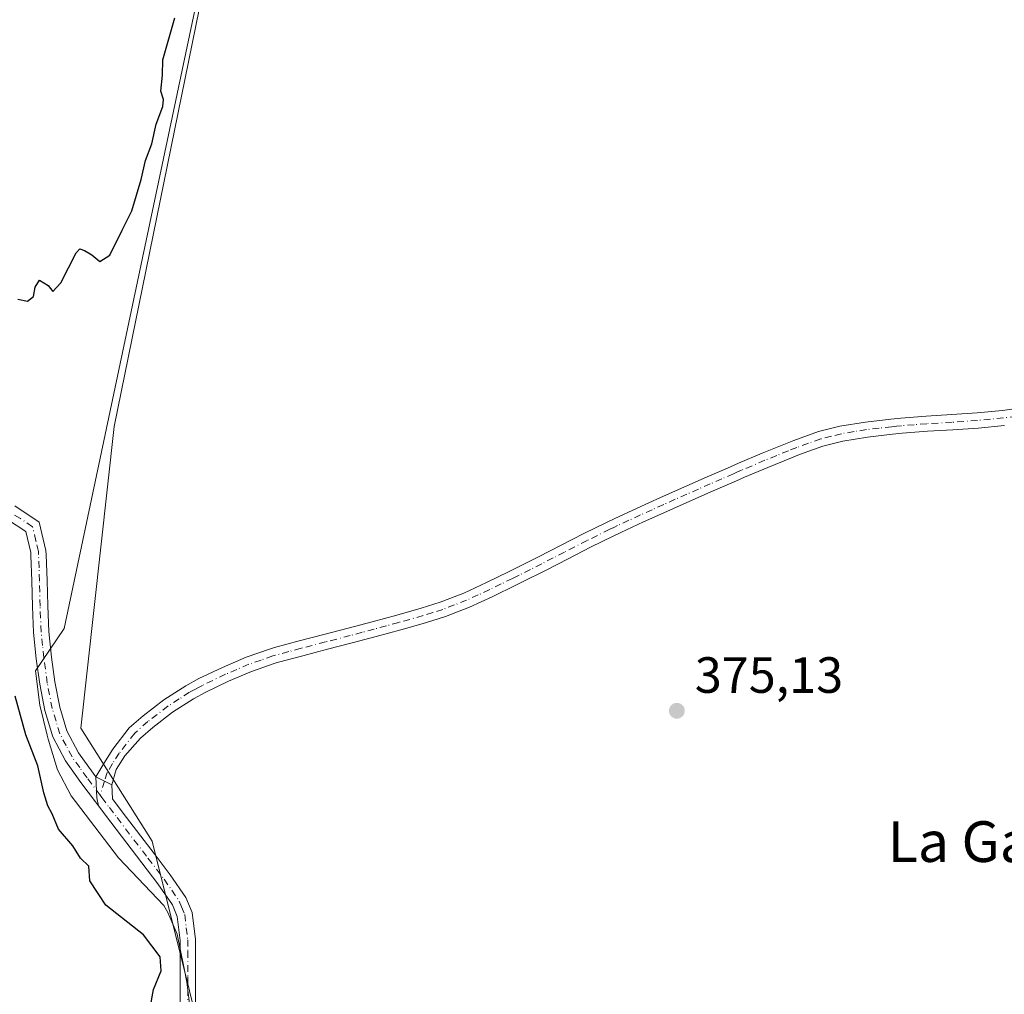
# Model space of a CAD drawing. Units: metres. Extents: x 631721 to 635211, y 4708860 to 4711239.
# Drawn here: x 632716 to 632909, y 4710361 to 4710553 of the extents above; entities that cross this region are included whole.
import ezdxf
from ezdxf.enums import TextEntityAlignment as Align

# ---------------------------------------------------------------- set-up
doc = ezdxf.new("R2010")
doc.units = ezdxf.units.M
doc.header["$MEASUREMENT"] = 0
doc.linetypes.add('DGN Style 4', pattern=[2.6384748266838614, 1.318413404963828, -0.6592067024819142, 0.001648016756204785, -0.6592067024819142])
for name, color, linetype, lineweight in [('Arbolado forestal CxS', 92, 'Continuous', 0), ('Camino Cxs', 7, 'Continuous', 0), ('Camino eje', 30, 'DGN Style 4', 13), ('Cultivos herbáceos CxS', 92, 'Continuous', 0), ('Curva de nivel maestra', 30, 'Continuous', 30), ('Espacio natural protegido', 121, 'Continuous', 13), ('Espacio natural protegido CxS', 121, 'Continuous', 0), ('Núcleo urbano CxS', 7, 'Continuous', 0), ('Pista no pavimentada Cxs', 111, 'Continuous', 0), ('Pista no pavimentada eje', 91, 'DGN Style 4', 0), ('Punto de cota en terreno', 7, 'Continuous', 0), ('Rótulo de punto de cota en terreno', 7, 'Continuous', 0), ('Texto cartográfico', 7, 'Continuous', 0)]:
    doc.layers.add(name, color=color, linetype=linetype, lineweight=lineweight)
doc.styles.add('Style-Arial', font='txt')

# ---------------------------------------------------------------- blocks, each defined once
blk = doc.blocks.new('*U19')
at = {"layer": 'Arbolado forestal CxS', "color": 92, "linetype": 'Continuous', "lineweight": 0}
blk.add_polyline3d([(632924.6085000001, 4710638.0755, 376.3283999999985), (632872.3457000004, 4710644.216700001, 375.5825000000041), (632851.8422999998, 4710646.6259, 376.3325000000041), (632830.7213000003, 4710646.100099999, 376.4158000000025), (632800.7823000001, 4710644.6031, 375.497199999998), (632779.8251, 4710643.1065, 374.7762999999977), (632770.2868999997, 4710635.145500001, 375.8812000000034), (632759.4042999997, 4710631.427300001, 375.938599999994), (632759.4039000003, 4710614.5427, 376.1521999999969), (632759.4035, 4710596.022299999, 375.6474000000017), (632734.3441000005, 4710472.918099999, 375.4005000000034), (632727.7956999998, 4710413.584899999, 375.5108999999939), (632741.7871000003, 4710391.376900001, 375.3266000000003), (632756.4628999997, 4710332.583900001, 376.2128999999986), (632768.2521000003, 4710288.985300001, 376.1891999999934), (632776.0015000004, 4710255.4663, 376.3173999999999), (632777.0100999996, 4710244.645300001, 376.1300999999949), (632780.1995000001, 4710210.422499999, 375.601800000004), (632783.5040999996, 4710176.8025, 375.3776000000071), (632783.7911, 4710136.1215, 375.1802000000025), (632783.1835000003, 4710106.8629, 375.090400000001)], dxfattribs=at)
blk = doc.blocks.new('5PATER')
at = {"layer": 'Núcleo urbano CxS', "linetype": 'Continuous', "lineweight": 0}
h = blk.add_hatch(color=51, dxfattribs=at)
edge = h.paths.add_edge_path()
edge.add_ellipse((0, 0), major_axis=(-0.1095731443231308, -0.1110710700762829), ratio=0.9994222409660322, start_angle=0, end_angle=360)

msp = doc.modelspace()

# ---------------------------------------------------------------- linework, layer by layer
at = {"layer": 'Arbolado forestal CxS', "color": 92, "linetype": 'Continuous', "lineweight": 0}
msp.add_polyline3d([(632924.6085000001, 4710638.0755, 376.3283999999985), (632872.3457000004, 4710644.216700001, 375.5825000000041), (632851.8422999998, 4710646.6259, 376.3325000000041), (632830.7213000003, 4710646.100099999, 376.4158000000025), (632800.7823000001, 4710644.6031, 375.497199999998), (632779.8251, 4710643.1065, 374.7762999999977), (632770.2868999997, 4710635.145500001, 375.8812000000034), (632759.4042999997, 4710631.427300001, 375.938599999994), (632759.4039000003, 4710614.5427, 376.1521999999969), (632759.4035, 4710596.022299999, 375.6474000000017), (632734.3441000005, 4710472.918099999, 375.4005000000034), (632727.7956999998, 4710413.584899999, 375.5108999999939), (632741.7871000003, 4710391.376900001, 375.3266000000003), (632756.4628999997, 4710332.583900001, 376.2128999999986), (632768.2521000003, 4710288.985300001, 376.1891999999934), (632776.0015000004, 4710255.4663, 376.3173999999999), (632777.0100999996, 4710244.645300001, 376.1300999999949), (632780.1995000001, 4710210.422499999, 375.601800000004), (632783.5040999996, 4710176.8025, 375.3776000000071), (632783.7911, 4710136.1215, 375.1802000000025), (632783.1835000003, 4710106.8629, 375.090400000001)], dxfattribs=at)
at = {"layer": 'Camino Cxs', "color": 7, "linetype": 'Continuous', "lineweight": 0, "extrusion": (0.3566129195714091, 0.1143358493687905, 0.927229496480711), "elevation": 764556.6240101522, "flags": 128}
msp.add_lwpolyline([(4292316.369143434, -1892002.857882893), (4292317.99613819, -1892003.044000891), (4292321.974394894, -1892004.199427828)], dxfattribs=at)
at = {"layer": 'Camino Cxs', "color": 7, "linetype": 'Continuous', "lineweight": 0, "extrusion": (0.1297637247063378, -0.06555749917237785, 0.9893753534693501), "elevation": -226324.827794067, "flags": 128}
msp.add_lwpolyline([(4489636.58476439, 1542788.081012015), (4489636.584764389, 1542784.535909468)], dxfattribs=at)
at = {"layer": 'Camino Cxs', "color": 7, "linetype": 'Continuous', "lineweight": 0}
for points in [[(632909.3151000004, 4710473.085100001, 375.8163000000059), (632904.1601, 4710472.5701, 375.8188999999985), (632899.1401000004, 4710472.2401, 375.8372999999993), (632894.1601, 4710471.950099999, 375.868100000007), (632889.2001, 4710471.5601, 375.8815000000032), (632887.3300999999, 4710471.370100001, 375.8785000000062), (632882.4200999998, 4710470.800100001, 375.7538999999961), (632877.5701000001, 4710470.0101, 375.6515000000072), (632873.6401000004, 4710469.0101, 375.5978999999934), (632869.0100999996, 4710467.370100001, 375.5920999999944), (632867.4301000005, 4710466.7401, 375.5913), (632862.8101000005, 4710464.870100001, 375.5601000000024), (632858.2200999996, 4710462.920100001, 375.5427000000054), (632856.6601, 4710462.2401, 375.5546000000031), (632852.0800999999, 4710460.2501, 375.5617000000057), (632847.5100999996, 4710458.2401, 375.5359999999928), (632842.9600999998, 4710456.200099999, 375.5518000000012), (632838.4001000002, 4710454.1501, 375.5197000000044), (632833.8901000004, 4710452.050100001, 375.5149999999995), (632832.4301000005, 4710451.360099999, 375.5204999999987), (632827.9700999996, 4710449.1601, 375.5286999999953), (632823.5401, 4710446.890100001, 375.5694999999978), (632819.0900999998, 4710444.590100001, 375.6475000000065), (632814.6001000004, 4710442.350099999, 375.6242000000057), (632813.3101000005, 4710441.710100001, 375.647100000002), (632808.7901, 4710439.4901, 375.5877999999939), (632804.1901000004, 4710437.380100001, 375.4361999999965), (632799.4401000004, 4710435.540100001, 375.4277000000002), (632795.5100999996, 4710434.300100001, 375.4146000000038), (632790.6700999998, 4710432.940099999, 375.3837000000058), (632785.8300999999, 4710431.630100001, 375.4211000000068), (632781.1201, 4710430.370100001, 375.4426999999997), (632776.2801000001, 4710429.120100001, 375.4253999999929), (632771.4401000004, 4710427.860099999, 375.3950000000041), (632766.6401000004, 4710426.5701, 375.5424999999959), (632765.9801000003, 4710426.370100001, 375.5975999999937), (632761.3501000004, 4710424.770099999, 375.7795000000042), (632756.8400999998, 4710422.8301, 375.5625), (632752.3601000002, 4710420.6801, 375.5665000000009), (632749.9200999998, 4710419.370100001, 375.7596000000049), (632745.8300999999, 4710416.7501, 375.651199999993), (632741.9200999998, 4710413.7501, 375.5568999999959), (632739.4801000003, 4710411.620100001, 375.4548999999971), (632736.4105000002, 4710408.148700001, 375.4787999999971), (632734.7011000002, 4710405.501700001, 375.482999999993), (632733.8739, 4710402.468900001, 375.4630999999936), (632730.7433000002, 4710404.0505, 375.9784999999974), (632732.2748999996, 4710406.659700001, 375.5963000000047), (632734.0800999999, 4710409.520099999, 375.5443999999989), (632737.2801000001, 4710413.6801, 375.5521000000008), (632740.0201000003, 4710416.0701, 375.732600000003), (632744.1101000002, 4710419.210100001, 376.2103000000061), (632748.4001000002, 4710421.950099999, 376.659799999994), (632751.0000999998, 4710423.360099999, 376.1405999999988), (632755.6001000004, 4710425.5701, 376.3214000000008), (632760.2701000003, 4710427.5701, 376.5926999999938), (632765.0601000005, 4710429.2301, 375.9373000000051), (632765.8201000001, 4710429.450099999, 375.8573999999935), (632770.6801000005, 4710430.7601, 375.6907999999967), (632775.5201000003, 4710432.020099999, 375.7017000000051), (632780.3601000002, 4710433.270099999, 375.6631999999955), (632785.0500999996, 4710434.530099999, 375.6695000000037), (632789.8701, 4710435.840100001, 375.6839000000036), (632794.6501000002, 4710437.1801, 375.6869000000006), (632798.4401000004, 4710438.380100001, 375.6417999999976), (632803.0301000001, 4710440.140100001, 375.6444999999949), (632807.5100999996, 4710442.210100001, 375.7035999999935), (632811.9901000002, 4710444.390100001, 375.7197000000015), (632813.2600999996, 4710445.030099999, 375.7410999999993), (632817.7301000003, 4710447.270099999, 375.7926000000007), (632822.1601, 4710449.550100001, 375.7314999999944), (632826.6300999997, 4710451.840100001, 375.7504999999946), (632831.1300999997, 4710454.0601, 375.7179000000033), (632832.6101000002, 4710454.770099999, 375.7241999999969), (632837.1601, 4710456.870100001, 375.7804999999935), (632841.7301000003, 4710458.940099999, 375.7397999999957), (632846.2901, 4710460.9801, 375.7611000000034), (632850.8800999997, 4710462.9901, 375.7829999999958), (632855.4600999998, 4710465.0001, 375.7507999999943), (632857.0401, 4710465.6801, 375.7632000000012), (632861.6700999998, 4710467.6501, 375.8228999999992), (632866.3101000005, 4710469.520099999, 375.7646999999997), (632867.9501, 4710470.170100001, 375.7655999999988), (632872.7600999996, 4710471.890100001, 375.8221000000049), (632876.9501, 4710472.950099999, 375.8476999999984), (632882.0000999998, 4710473.780099999, 375.8849000000046), (632887.0100999996, 4710474.350099999, 375.9882000000071), (632888.9401000004, 4710474.540100001, 376.0157000000036), (632893.9600999998, 4710474.950099999, 376.0593999999983), (632898.9600999998, 4710475.2401, 376.0571999999956), (632903.9200999998, 4710475.5701, 376.0570000000007), (632908.9550999999, 4710476.065099999, 376.0584999999992), (632913.9700999996, 4710476.790100001, 376.0972000000039)], [(632730.7433000002, 4710404.0505, 375.9784999999974), (632732.2748999996, 4710406.659700001, 375.5963000000047), (632734.0800999999, 4710409.520099999, 375.5443999999989), (632737.2801000001, 4710413.6801, 375.5521000000008), (632740.0201000003, 4710416.0701, 375.732600000003), (632744.1101000002, 4710419.210100001, 376.2103000000061), (632748.4001000002, 4710421.950099999, 376.659799999994), (632751.0000999998, 4710423.360099999, 376.1405999999988), (632755.6001000004, 4710425.5701, 376.3214000000008), (632760.2701000003, 4710427.5701, 376.5926999999938), (632765.0601000005, 4710429.2301, 375.9373000000051), (632765.8201000001, 4710429.450099999, 375.8573999999935), (632770.6801000005, 4710430.7601, 375.6907999999967), (632775.5201000003, 4710432.020099999, 375.7017000000051), (632780.3601000002, 4710433.270099999, 375.6631999999955), (632785.0500999996, 4710434.530099999, 375.6695000000037), (632789.8701, 4710435.840100001, 375.6839000000036), (632794.6501000002, 4710437.1801, 375.6869000000006), (632798.4401000004, 4710438.380100001, 375.6417999999976), (632803.0301000001, 4710440.140100001, 375.6444999999949), (632807.5100999996, 4710442.210100001, 375.7035999999935), (632811.9901000002, 4710444.390100001, 375.7197000000015), (632813.2600999996, 4710445.030099999, 375.7410999999993), (632817.7301000003, 4710447.270099999, 375.7926000000007), (632822.1601, 4710449.550100001, 375.7314999999944), (632826.6300999997, 4710451.840100001, 375.7504999999946), (632831.1300999997, 4710454.0601, 375.7179000000033), (632832.6101000002, 4710454.770099999, 375.7241999999969), (632837.1601, 4710456.870100001, 375.7804999999935), (632841.7301000003, 4710458.940099999, 375.7397999999957), (632846.2901, 4710460.9801, 375.7611000000034), (632850.8800999997, 4710462.9901, 375.7829999999958), (632855.4600999998, 4710465.0001, 375.7507999999943), (632857.0401, 4710465.6801, 375.7632000000012), (632861.6700999998, 4710467.6501, 375.8228999999992), (632866.3101000005, 4710469.520099999, 375.7646999999997), (632867.9501, 4710470.170100001, 375.7655999999988), (632872.7600999996, 4710471.890100001, 375.8221000000049), (632876.9501, 4710472.950099999, 375.8476999999984), (632882.0000999998, 4710473.780099999, 375.8849000000046), (632887.0100999996, 4710474.350099999, 375.9882000000071), (632888.9401000004, 4710474.540100001, 376.0157000000036), (632893.9600999998, 4710474.950099999, 376.0593999999983), (632898.9600999998, 4710475.2401, 376.0571999999956), (632903.9200999998, 4710475.5701, 376.0570000000007), (632908.9550999999, 4710476.065099999, 376.0584999999992), (632913.9700999996, 4710476.790100001, 376.0972000000039)], [(632909.3151000004, 4710473.085100001, 375.8163000000059), (632904.1601, 4710472.5701, 375.8188999999985), (632899.1401000004, 4710472.2401, 375.8372999999993), (632894.1601, 4710471.950099999, 375.868100000007), (632889.2001, 4710471.5601, 375.8815000000032), (632887.3300999999, 4710471.370100001, 375.8785000000062), (632882.4200999998, 4710470.800100001, 375.7538999999961), (632877.5701000001, 4710470.0101, 375.6515000000072), (632873.6401000004, 4710469.0101, 375.5978999999934), (632869.0100999996, 4710467.370100001, 375.5920999999944), (632867.4301000005, 4710466.7401, 375.5913), (632862.8101000005, 4710464.870100001, 375.5601000000024), (632858.2200999996, 4710462.920100001, 375.5427000000054), (632856.6601, 4710462.2401, 375.5546000000031), (632852.0800999999, 4710460.2501, 375.5617000000057), (632847.5100999996, 4710458.2401, 375.5359999999928), (632842.9600999998, 4710456.200099999, 375.5518000000012), (632838.4001000002, 4710454.1501, 375.5197000000044), (632833.8901000004, 4710452.050100001, 375.5149999999995), (632832.4301000005, 4710451.360099999, 375.5204999999987), (632827.9700999996, 4710449.1601, 375.5286999999953), (632823.5401, 4710446.890100001, 375.5694999999978), (632819.0900999998, 4710444.590100001, 375.6475000000065), (632814.6001000004, 4710442.350099999, 375.6242000000057), (632813.3101000005, 4710441.710100001, 375.647100000002), (632808.7901, 4710439.4901, 375.5877999999939), (632804.1901000004, 4710437.380100001, 375.4361999999965), (632799.4401000004, 4710435.540100001, 375.4277000000002), (632795.5100999996, 4710434.300100001, 375.4146000000038), (632790.6700999998, 4710432.940099999, 375.3837000000058), (632785.8300999999, 4710431.630100001, 375.4211000000068), (632781.1201, 4710430.370100001, 375.4426999999997), (632776.2801000001, 4710429.120100001, 375.4253999999929), (632771.4401000004, 4710427.860099999, 375.3950000000041), (632766.6401000004, 4710426.5701, 375.5424999999959), (632765.9801000003, 4710426.370100001, 375.5975999999937), (632761.3501000004, 4710424.770099999, 375.7795000000042), (632756.8400999998, 4710422.8301, 375.5625), (632752.3601000002, 4710420.6801, 375.5665000000009), (632749.9200999998, 4710419.370100001, 375.7596000000049), (632745.8300999999, 4710416.7501, 375.651199999993), (632741.9200999998, 4710413.7501, 375.5568999999959), (632739.4801000003, 4710411.620100001, 375.4548999999971), (632736.4105000002, 4710408.148700001, 375.4787999999971), (632734.7011000002, 4710405.501700001, 375.482999999993), (632733.8739, 4710402.468900001, 375.4630999999936)], [(632714.8201000001, 4710457.3201, 375.4147999999986), (632719.6101000002, 4710454.130100001, 376.2262999999948), (632720.9301000005, 4710448.540100001, 377.1867000000057), (632720.9801000003, 4710447.6601, 377.3408000000054), (632721.1700999998, 4710442.630100001, 378.2220999999991), (632721.2701000003, 4710437.640100001, 378.827099999995), (632721.5151000004, 4710432.585100001, 379.1057000000001), (632722.0000999998, 4710427.600099999, 383.0535999999993), (632722.6700999998, 4710422.7301, 383.2667999999976), (632723.6350999996, 4710417.7751, 382.5488999999943), (632725.0601000005, 4710413.0701, 381.543399999995), (632727.3300999999, 4710408.770099999, 377.0690000000032), (632730.2301000003, 4710404.7401, 376.067200000005), (632730.7433000002, 4710404.0505, 375.9784999999974), (632730.9376999997, 4710399.9351, 376.4112000000023), (632731.2701000003, 4710398.333100001, 376.480899999995), (632730.6801000005, 4710399.110099999, 376.6831999999995), (632727.8101000005, 4710402.960100001, 376.903999999995), (632724.7901, 4710407.1851, 379.7418999999936), (632722.2801000001, 4710411.9301, 384.7464000000036), (632720.7150999998, 4710417.095100001, 385.9401000000071), (632719.7100999998, 4710422.2301, 389.0581999999995), (632719.0201000003, 4710427.2401, 389.3043999999936), (632718.5151000004, 4710432.405099999, 384.2550000000047), (632718.2701000003, 4710437.540100001, 379.1508000000031), (632718.1700999998, 4710442.550100001, 377.1337000000058), (632717.9801000003, 4710447.520099999, 377.5816999999952), (632717.9501, 4710448.120100001, 377.4728000000032), (632716.9700999996, 4710452.290100001, 376.8524999999936), (632713.3651000002, 4710454.645099999, 376.6196000000054)], [(632714.8201000001, 4710457.3201, 375.4147999999986), (632719.6101000002, 4710454.130100001, 376.2262999999948), (632720.9301000005, 4710448.540100001, 377.1867000000057), (632720.9801000003, 4710447.6601, 377.3408000000054), (632721.1700999998, 4710442.630100001, 378.2220999999991), (632721.2701000003, 4710437.640100001, 378.827099999995), (632721.5151000004, 4710432.585100001, 379.1057000000001), (632722.0000999998, 4710427.600099999, 383.0535999999993), (632722.6700999998, 4710422.7301, 383.2667999999976), (632723.6350999996, 4710417.7751, 382.5488999999943), (632725.0601000005, 4710413.0701, 381.543399999995), (632727.3300999999, 4710408.770099999, 377.0690000000032), (632730.2301000003, 4710404.7401, 376.067200000005), (632730.7433000002, 4710404.0505, 375.9784999999974)], [(632731.2701000003, 4710398.333100001, 376.480899999995), (632730.6801000005, 4710399.110099999, 376.6831999999995), (632727.8101000005, 4710402.960100001, 376.903999999995), (632724.7901, 4710407.1851, 379.7418999999936), (632722.2801000001, 4710411.9301, 384.7464000000036), (632720.7150999998, 4710417.095100001, 385.9401000000071), (632719.7100999998, 4710422.2301, 389.0581999999995), (632719.0201000003, 4710427.2401, 389.3043999999936), (632718.5151000004, 4710432.405099999, 384.2550000000047), (632718.2701000003, 4710437.540100001, 379.1508000000031), (632718.1700999998, 4710442.550100001, 377.1337000000058), (632717.9801000003, 4710447.520099999, 377.5816999999952), (632717.9501, 4710448.120100001, 377.4728000000032), (632716.9700999996, 4710452.290100001, 376.8524999999936), (632713.3651000002, 4710454.645099999, 376.6196000000054)]]:
    msp.add_polyline3d(points, dxfattribs=at)
at = {"layer": 'Camino eje', "color": 30, "linetype": 'DGN Style 4', "lineweight": 13}
for points in [[(632911.7150999998, 4710474.9451, 375.9544000000024), (632909.1416999997, 4710474.575099999, 375.9375), (632906.5450999998, 4710474.3201, 375.934500000003), (632904.0401, 4710474.0701, 375.9379999999946), (632899.0500999996, 4710473.7401, 375.9440000000032), (632894.0601000005, 4710473.450099999, 375.9581999999937), (632891.5500999996, 4710473.245100001, 375.9565000000002), (632889.0701000001, 4710473.050100001, 375.9437999999937), (632888.1051000003, 4710472.9551, 375.9391000000033), (632887.1700999998, 4710472.860099999, 375.9306999999972), (632884.7150999998, 4710472.575099999, 375.8889000000054), (632882.2100999998, 4710472.290100001, 375.8456000000006), (632879.7851, 4710471.895099999, 375.8070000000007), (632877.2600999996, 4710471.4801, 375.7639000000054), (632875.2950999998, 4710470.9801, 375.7376999999979), (632873.2001, 4710470.450099999, 375.7100000000065), (632870.7950999998, 4710469.590100001, 375.6820000000007), (632868.4801000003, 4710468.770099999, 375.684500000003), (632866.8701, 4710468.130100001, 375.6964000000008), (632864.5601000005, 4710467.1951, 375.7174999999988), (632862.2401000002, 4710466.2601, 375.7011000000057), (632857.6300999997, 4710464.300100001, 375.6585999999952), (632856.8400999998, 4710463.960100001, 375.6573999999964), (632856.0601000005, 4710463.620100001, 375.6592999999993), (632853.7701000003, 4710462.6151, 375.6864999999962), (632851.4801000003, 4710461.620100001, 375.6867999999959), (632849.1951000001, 4710460.6151, 375.670100000003), (632846.9001000002, 4710459.610099999, 375.6539000000048), (632844.6201, 4710458.590100001, 375.6463999999978), (632842.3450999996, 4710457.5701, 375.6683000000049), (632840.0651000004, 4710456.545100001, 375.6674999999959), (632837.7801000001, 4710455.5101, 375.6508999999933), (632835.5050999997, 4710454.460100001, 375.6248999999953), (632833.2500999998, 4710453.4101, 375.6251000000047), (632832.5100999996, 4710453.0551, 375.6306999999942), (632831.7801000001, 4710452.710100001, 375.6364000000031), (632827.3000999996, 4710450.5001, 375.6450999999943), (632822.8501000004, 4710448.220100001, 375.6502999999939), (632820.6350999996, 4710447.0801, 375.6834999999992), (632818.4101, 4710445.9301, 375.7179000000033), (632816.1651, 4710444.8101, 375.7112000000052), (632813.9301000005, 4710443.690099999, 375.6732000000048), (632813.2950999998, 4710443.370100001, 375.6604999999981), (632812.6501000002, 4710443.050100001, 375.6469999999972), (632810.4101, 4710441.960100001, 375.6567000000068), (632808.1501000002, 4710440.850099999, 375.6318000000028), (632805.9101, 4710439.815099999, 375.5872999999993), (632803.6101000002, 4710438.7601, 375.5341000000044), (632801.2351000002, 4710437.840100001, 375.5124999999971), (632798.9401000004, 4710436.960100001, 375.5381000000052), (632796.9751000004, 4710436.340100001, 375.5528000000049), (632795.0800999999, 4710435.7401, 375.5482999999949), (632790.2701000003, 4710434.390100001, 375.5342999999993), (632787.8501000004, 4710433.735099999, 375.5366000000067), (632785.4401000004, 4710433.0801, 375.5374000000011), (632783.0950999996, 4710432.450099999, 375.5497999999934), (632780.7401000002, 4710431.8201, 375.5604000000022), (632775.9001000002, 4710430.5701, 375.561600000001), (632771.0601000005, 4710429.3101, 375.5458000000072), (632768.6601, 4710428.665100001, 375.5614999999962), (632766.0651000004, 4710427.960100001, 375.7407999999996), (632765.5201000003, 4710427.800100001, 375.8068000000058), (632763.2050999999, 4710427.0001, 376.0271000000066), (632760.8101000005, 4710426.170100001, 376.1793999999936), (632758.4751000004, 4710425.170100001, 376.1925999999949), (632756.2200999996, 4710424.200099999, 375.975900000005), (632751.6801000005, 4710422.020099999, 375.8853999999992), (632750.4600999998, 4710421.3651, 376.0576000000001), (632749.1601, 4710420.6601, 376.1725000000006), (632747.1151000002, 4710419.350099999, 376.1108999999997), (632744.9700999996, 4710417.9801, 375.9171000000061), (632740.9700999996, 4710414.9101, 375.6738000000041), (632738.3800999997, 4710412.6501, 375.5167999999976), (632735.3501000004, 4710408.710100001, 375.5106999999989), (632733.9842999997, 4710406.659700001, 375.519100000005), (632732.9917000001, 4710404.895300001, 375.520199999999), (632732.4495000001, 4710403.1885, 375.5243000000046)], [(632731.5714999996, 4710400.424699999, 376.0476999999955), (632729.0201000003, 4710403.850099999, 376.4480999999942), (632727.5701000001, 4710405.8651, 376.5178000000014), (632726.0601000005, 4710407.977499999, 378.3329999999987), (632724.8850999996, 4710410.1851, 380.8352000000014), (632723.6700999998, 4710412.5001, 383.4239999999991), (632722.9051000001, 4710415.005100001, 383.9906999999948), (632722.1716999998, 4710417.4483, 384.4848999999958), (632721.1901000004, 4710422.4801, 386.2143000000069), (632720.5100999996, 4710427.420100001, 386.2155000000057), (632720.2701000003, 4710429.870100001, 384.082899999994), (632720.0151000004, 4710432.501700001, 381.6238000000012), (632719.7701000003, 4710437.590100001, 378.9817999999942), (632719.6700999998, 4710442.590100001, 377.6831999999995), (632719.5751, 4710445.1051, 377.5574999999953), (632719.4725000003, 4710447.7401, 377.4342999999935), (632719.4401000004, 4710448.3301, 377.3291000000027), (632718.9501, 4710450.415100001, 376.9817999999942), (632718.2901, 4710453.210100001, 376.4738999999972), (632715.8951000003, 4710454.8051, 376.2758000000031), (632713.8488999996, 4710456.066299999, 375.9437000000034)]]:
    msp.add_polyline3d(points, dxfattribs=at)
at = {"layer": 'Cultivos herbáceos CxS', "color": 92, "linetype": 'Continuous', "lineweight": 0}
for points in [[(632783.1835000003, 4710106.8629, 375.090400000001), (632783.7911, 4710136.1215, 375.1802000000025), (632783.5040999996, 4710176.8025, 375.3776000000071), (632780.1995000001, 4710210.422499999, 375.601800000004), (632777.0100999996, 4710244.645300001, 376.1300999999949), (632776.0015000004, 4710255.4663, 376.3173999999999), (632768.2521000003, 4710288.985300001, 376.1891999999934), (632756.4628999997, 4710332.583900001, 376.2128999999986), (632741.7871000003, 4710391.376900001, 375.3266000000003), (632727.7956999998, 4710413.584899999, 375.5108999999939), (632734.3441000005, 4710472.918099999, 375.4005000000034), (632759.4035, 4710596.022299999, 375.6474000000017), (632759.4039000003, 4710614.5427, 376.1521999999969), (632759.4042999997, 4710631.427300001, 375.938599999994), (632770.2868999997, 4710635.145500001, 375.8812000000034), (632779.8251, 4710643.1065, 374.7762999999977), (632800.7823000001, 4710644.6031, 375.497199999998), (632830.7213000003, 4710646.100099999, 376.4158000000025), (632851.8422999998, 4710646.6259, 376.3325000000041), (632872.3457000004, 4710644.216700001, 375.5825000000041), (632924.6085000001, 4710638.0755, 376.3283999999985)], [(632924.6085000001, 4710638.0755, 376.3283999999985), (632872.3457000004, 4710644.216700001, 375.5825000000041), (632851.8422999998, 4710646.6259, 376.3325000000041), (632830.7213000003, 4710646.100099999, 376.4158000000025), (632800.7823000001, 4710644.6031, 375.497199999998), (632779.8251, 4710643.1065, 374.7762999999977), (632770.2868999997, 4710635.145500001, 375.8812000000034), (632759.4042999997, 4710631.427300001, 375.938599999994), (632759.4039000003, 4710614.5427, 376.1521999999969), (632759.4035, 4710596.022299999, 375.6474000000017), (632734.3441000005, 4710472.918099999, 375.4005000000034), (632727.7956999998, 4710413.584899999, 375.5108999999939), (632741.7871000003, 4710391.376900001, 375.3266000000003), (632756.4628999997, 4710332.583900001, 376.2128999999986), (632768.2521000003, 4710288.985300001, 376.1891999999934), (632776.0015000004, 4710255.4663, 376.3173999999999), (632777.0100999996, 4710244.645300001, 376.1300999999949), (632780.1995000001, 4710210.422499999, 375.601800000004), (632783.5040999996, 4710176.8025, 375.3776000000071), (632783.7911, 4710136.1215, 375.1802000000025), (632783.1835000003, 4710106.8629, 375.090400000001)]]:
    msp.add_polyline3d(points, dxfattribs=at)
at = {"layer": 'Curva de nivel maestra', "color": 30, "linetype": 'Continuous', "lineweight": 30, "elevation": 375, "flags": 128}
for points in [[(632715.3899999997, 4710497.890100001), (632717.2800000003, 4710497.530099999), (632718.4800000006, 4710498.440099999), (632718.7800000003, 4710500.300100001), (632719.6399999997, 4710501.6801), (632721.3499999996, 4710500.590100001), (632722.2599999999, 4710499.4101), (632723.8499999996, 4710501.110099999), (632726.8899999997, 4710507.050100001), (632727.5700000003, 4710507.790100001), (632728.4800000006, 4710507.4801), (632729.9600000001, 4710506.640100001), (632731.4900000002, 4710505.3301), (632733.5099999999, 4710506.550100001), (632735.9299999997, 4710511.5001), (632737.8200000003, 4710515.300100001), (632739.6699999999, 4710521.4301), (632740.4699999997, 4710525.1601), (632741.7699999996, 4710528.4301), (632742.5700000003, 4710532.300100001), (632743.8899999997, 4710535.770099999), (632744.0499999998, 4710537.190099999), (632743.4900000002, 4710538.770099999), (632743.8099999997, 4710541.970100001), (632743.8899999997, 4710544.970100001), (632746.29, 4710553.190099999)], [(632741.3600000005, 4710358.290100001), (632742.0999999996, 4710362.290100001), (632743.5599999997, 4710365.960100001), (632743.4100000003, 4710368.6801), (632740.1200000001, 4710372.9801), (632732.6699999999, 4710378.850099999), (632729.5800000001, 4710383.620100001), (632729.3300000001, 4710386.4801), (632727.7000000002, 4710388.0601), (632726.2100000001, 4710390.460100001), (632723.4100000003, 4710393.7501), (632722.1799999997, 4710396.7501), (632721.2999999998, 4710398.3301), (632720.5300000003, 4710400.9301), (632719.3399999999, 4710406.210100001), (632716.9699999997, 4710412.3201), (632714.9100000003, 4710419.880100001)]]:
    msp.add_lwpolyline(points, dxfattribs=at)
at = {"layer": 'Espacio natural protegido', "color": 121, "linetype": 'Continuous', "lineweight": 13, "flags": 128}
msp.add_lwpolyline([(632749.1765, 4710358.9889), (632748.6465000003, 4710363.673900002), (632748.0425000016, 4710366.703700001), (632746.6957000021, 4710373.140700002), (632744.9107000001, 4710377.403700001), (632744.1047000005, 4710378.7757), (632735.1750000018, 4710388.148700001), (632725.9021000004, 4710400.306700002), (632723.2001000005, 4710405.429700002), (632721.3583000009, 4710411.470500001), (632721.1755000011, 4710412.230100002), (632719.7495000003, 4710418.1535), (632718.9026000003, 4710424.860500001), (632724.5286999999, 4710433.230299998), (632754.7653000016, 4710576.492700002)], dxfattribs=at)
at = {"layer": 'Espacio natural protegido CxS', "color": 121, "linetype": 'Continuous', "lineweight": 0, "flags": 128}
msp.add_lwpolyline([(632754.7653000011, 4710576.4927), (632724.5286999993, 4710433.230299999), (632718.9025999998, 4710424.860500001), (632719.7494999996, 4710418.153499999), (632721.1755000005, 4710412.2301), (632721.3583000003, 4710411.4705), (632723.2000999999, 4710405.429700001), (632725.9020999998, 4710400.306700001), (632735.1749999989, 4710388.1487), (632744.1046999999, 4710378.775699999), (632744.9106999995, 4710377.403700001), (632746.6956999993, 4710373.1407), (632748.042500001, 4710366.703699999), (632748.6464999996, 4710363.673900001), (632749.1764999994, 4710358.988899999)], dxfattribs=at)
at = {"layer": 'Pista no pavimentada Cxs', "color": 111, "linetype": 'Continuous', "lineweight": 0, "extrusion": (0.3566129195714091, 0.1143358493687905, 0.927229496480711), "elevation": 764556.6240101522, "flags": 128}
msp.add_lwpolyline([(4292316.369143434, -1892002.857882893), (4292317.99613819, -1892003.044000891), (4292321.974394894, -1892004.199427828)], dxfattribs=at)
at = {"layer": 'Pista no pavimentada Cxs', "color": 111, "linetype": 'Continuous', "lineweight": 0, "extrusion": (0.1297637247063378, -0.06555749917237785, 0.9893753534693501), "elevation": -226324.827794067, "flags": 128}
msp.add_lwpolyline([(4489636.58476439, 1542788.081012015), (4489636.584764389, 1542784.535909468)], dxfattribs=at)
at = {"layer": 'Pista no pavimentada Cxs', "color": 111, "linetype": 'Continuous', "lineweight": 0}
for points in [[(632747.3051000005, 4710359.665100001, 392.8944000000047), (632747.3300999999, 4710364.8101, 393.6183000000019), (632747.3000999996, 4710369.800100001, 391.411300000007), (632747.2901, 4710371.920100001, 389.402900000001), (632746.7500999998, 4710376.610099999, 379.9413000000059), (632745.8101000005, 4710378.9001, 377.3257000000012), (632742.9351000005, 4710383.040100001, 376.0763000000007), (632739.7901, 4710387.1801, 376.3858999999939), (632733.7100999998, 4710395.120100001, 376.1791999999987), (632731.2701000003, 4710398.333100001, 376.480899999995), (632730.9376999997, 4710399.9351, 376.4112000000023), (632730.7433000002, 4710404.0505, 375.9784999999974), (632733.8739, 4710402.468900001, 375.4630999999936), (632733.9933000002, 4710399.705499999, 375.5920000000042), (632736.0900999998, 4710396.940099999, 375.5791000000027), (632742.1700999998, 4710389.0001, 375.4554000000062), (632745.3551000003, 4710384.8201, 375.5344000000041), (632748.4501, 4710380.340100001, 376.3861999999936), (632749.6901000004, 4710377.370100001, 377.4968999999983), (632750.2901, 4710372.100099999, 386.4570999999996), (632750.3000999996, 4710369.8201, 389.1107000000048), (632750.3300999999, 4710364.8101, 391.2920000000013), (632750.3051000005, 4710359.585100001, 389.2201000000059)], [(632733.8739, 4710402.468900001, 375.4630999999936), (632733.9933000002, 4710399.705499999, 375.5920000000042), (632736.0900999998, 4710396.940099999, 375.5791000000027), (632742.1700999998, 4710389.0001, 375.4554000000062), (632745.3551000003, 4710384.8201, 375.5344000000041), (632748.4501, 4710380.340100001, 376.3861999999936), (632749.6901000004, 4710377.370100001, 377.4968999999983), (632750.2901, 4710372.100099999, 386.4570999999996), (632750.3000999996, 4710369.8201, 389.1107000000048), (632750.3300999999, 4710364.8101, 391.2920000000013), (632750.3051000005, 4710359.585100001, 389.2201000000059)], [(632747.3051000005, 4710359.665100001, 392.8944000000047), (632747.3300999999, 4710364.8101, 393.6183000000019), (632747.3000999996, 4710369.800100001, 391.411300000007), (632747.2901, 4710371.920100001, 389.402900000001), (632746.7500999998, 4710376.610099999, 379.9413000000059), (632745.8101000005, 4710378.9001, 377.3257000000012), (632742.9351000005, 4710383.040100001, 376.0763000000007), (632739.7901, 4710387.1801, 376.3858999999939), (632733.7100999998, 4710395.120100001, 376.1791999999987), (632731.2701000003, 4710398.333100001, 376.480899999995)]]:
    msp.add_polyline3d(points, dxfattribs=at)
at = {"layer": 'Pista no pavimentada eje', "color": 91, "linetype": 'DGN Style 4', "lineweight": 0, "extrusion": (0.05377722064918436, 0.1692818706042421, 0.9840994151121003), "elevation": 831782.0088421174, "flags": 128}
msp.add_lwpolyline([(823125.0497479887, -4606392.572734513), (823125.0497479887, -4606389.625969846)], dxfattribs=at)
at = {"layer": 'Pista no pavimentada eje', "color": 91, "linetype": 'DGN Style 4', "lineweight": 0}
msp.add_polyline3d([(632731.5714999996, 4710400.424699999, 376.0476999999955), (632731.9093000004, 4710399.970699999, 375.9429999999993), (632733.3951000003, 4710398.015100001, 375.7185999999929), (632734.9001000002, 4710396.030099999, 375.8350000000065), (632740.9801000003, 4710388.090100001, 375.8414000000048), (632744.1416999997, 4710383.933300001, 375.7799999999988), (632745.6551000001, 4710381.765100001, 376.0258000000031), (632747.1300999997, 4710379.620100001, 376.9839999999967), (632747.6001000004, 4710378.475099999, 377.5835999999982), (632748.2200999996, 4710376.9901, 378.9162999999971), (632748.5201000003, 4710374.3551, 384.1172999999981), (632748.7901, 4710372.0101, 388.0994999999967), (632748.8000999996, 4710369.8101, 390.3693000000058), (632748.8300999999, 4710364.8101, 392.5132000000012), (632748.8201000001, 4710362.325099999, 392.2526000000071), (632748.8051000005, 4710359.6317, 391.1687999999995)], dxfattribs=at)

# ---------------------------------------------------------------- block references
at = {"layer": 'Arbolado forestal CxS', "color": 92, "linetype": 'Continuous', "lineweight": 0}
msp.add_blockref('*U19', (0, 0), dxfattribs=at)
at = {"layer": 'Punto de cota en terreno', "color": 7, "linetype": 'Continuous', "lineweight": 0, "xscale": 10, "yscale": 10, "zscale": 10}
msp.add_blockref('5PATER', (632844.9299999997, 4710417.029999999, 375.1300000000047), dxfattribs=at)

# ---------------------------------------------------------------- texts
at = {"layer": 'Rótulo de punto de cota en terreno', "color": 7, "linetype": 'Continuous', "lineweight": 0, "style": 'Style-Arial'}
msp.add_text('375,13', height=7.000000000000002, dxfattribs=at).set_placement((632848.4578, 4710420.557800001))
at = {"layer": 'Texto cartográfico', "color": 7, "linetype": 'Continuous', "lineweight": 0, "style": 'Style-Arial'}
msp.add_text('La Galera', height=8, dxfattribs=at).set_placement((632910.2163365852, 4710391.32015), align=Align.MIDDLE_CENTER)

doc.saveas('drawing.dxf')
